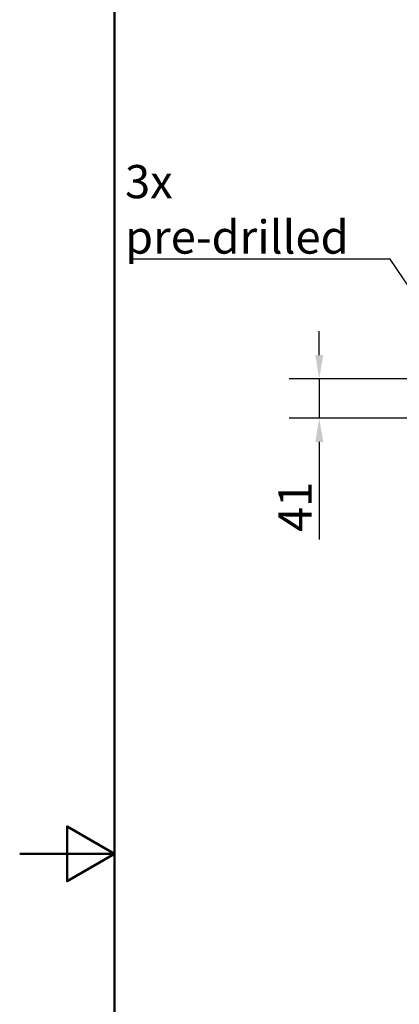
# Paper-space layout 'DT_5' of a CAD drawing. Units: millimetres. Extents: x 0 to 2100, y 0 to 2970.
# Drawn here: x 0 to 400, y 1326 to 2363 of the extents above; entities that cross this region are included whole.
import ezdxf

# ---------------------------------------------------------------- set-up
doc = ezdxf.new("R2010")
doc.units = ezdxf.units.MM
doc.header["$LTSCALE"] = 10
for name, color, linetype, lineweight in [('Dimensions(ISO)', 7, 'Continuous', 25), ('Sketch Geometry(ISO)', 7, 'Continuous', 50), ('Symbols(ISO)', 7, 'Continuous', 25)]:
    doc.layers.add(name, color=color, linetype=linetype, lineweight=lineweight)
doc.styles.add('Text_3.5mm', font='arial.ttf', dxfattribs={"width": 0.9})
doc.dimstyles.new('KS-STANDARD', dxfattribs={"dimscale": 10, "dimtxt": 3.5, "dimasz": 2.5, "dimexe": 3.175, "dimexo": 0, "dimgap": 0.8, "dimtad": 1, "dimdec": 1, "dimrnd": 1e-08, "dimtxsty": 'Text_3.5mm', "dimcen": 0.09, "dimdle": 10, "dimclrd": 7, "dimclre": 7, "dimclrt": 7, "dimadec": 0, "dimazin": 2, "dimtfac": 0.714286, "dimtdec": 4, "dimtmove": 0, "dimatfit": 3, "dimfxl": 1, "dimtolj": 1, "dimlwd": 25, "dimlwe": 25, "dimarcsym": 0})
doc.dimstyles.new('KS-STANDARD$7', dxfattribs={"dimscale": 10, "dimtxt": 3.5, "dimasz": 2.5, "dimexe": 3.175, "dimexo": 0, "dimgap": 0.8, "dimtad": 1, "dimdec": 1, "dimrnd": 1e-08, "dimtxsty": 'Text_3.5mm', "dimcen": 0.09, "dimdle": 10, "dimclrd": 7, "dimclre": 7, "dimclrt": 7, "dimadec": 0, "dimazin": 2, "dimtfac": 0.714286, "dimtdec": 4, "dimtmove": 0, "dimatfit": 3, "dimfxl": 1, "dimtolj": 1, "dimlwd": 25, "dimlwe": 25, "dimarcsym": 0})

# ---------------------------------------------------------------- blocks, each defined once
blk = doc.blocks.new('*D6')
at = {"layer": 'Defpoints', "color": 0, "linetype": 'Continuous', "transparency": 16777216}
for p in [(415.5, 1985.3), (315.5, 1943.8), (463, 1943.8)]:
    blk.add_point(p, dxfattribs=at)
at = {"layer": 'Dimensions(ISO)', "color": 7, "linetype": 'Continuous', "lineweight": 25, "transparency": 16777216}
for p, q in [((315.5, 2010.3), (315.5, 2035.3)), ((415.5, 1985.3), (283.8, 1985.3)), ((315.5, 1985.3), (315.5, 1943.8)), ((463, 1943.8), (283.8, 1943.8)), ((315.5, 1918.8), (315.5, 1815.9))]:
    blk.add_line(p, q, dxfattribs=at)
at = {"layer": 'Dimensions(ISO)', "color": 7, "linetype": 'Continuous', "transparency": 16777216}
for points in [[(311.4, 2010.3), (319.7, 2010.3), (315.5, 1985.3)], [(311.4, 1918.8), (319.7, 1918.8), (315.5, 1943.8)]]:
    blk.add_solid(points, dxfattribs=at)
at = {"layer": 'Dimensions(ISO)', "color": 7, "linetype": 'Continuous', "lineweight": 25, "transparency": 16777216, "insert": (290, 1823.9), "char_height": 35, "attachment_point": 4, "rotation": 90, "style": 'Text_3.5mm'}
blk.add_mtext('\\A1;41', dxfattribs=at)
blk = doc.blocks.new('Borders Default Border')
at = {"layer": 'Sketch Geometry(ISO)', "flags": 128}
for points in [[(10, 10), (10, 287), (200, 287), (200, 10), (10, 10)], [(0, 148.5), (10, 148.5), (5, 151.39), (5, 145.61), (10, 148.5)]]:
    blk.add_lwpolyline(points, dxfattribs=at)

psp = doc.layouts.new('DT_5')

# ---------------------------------------------------------------- block references
at = {"xscale": 10, "yscale": 10, "zscale": 10}
psp.add_blockref('Borders Default Border', (0, 0), dxfattribs=at)

# ---------------------------------------------------------------- texts
at = {"layer": 'Symbols(ISO)', "color": 7, "insert": (110.937, 2117.045), "char_height": 35, "width": 254.23019, "attachment_point": 7, "style": 'Text_3.5mm'}
psp.add_mtext('\\fArial|b0|i0;3x pre-drilled', dxfattribs=at)

# ---------------------------------------------------------------- dimensions: what is measured, and where the dimension line sits
at = {"layer": 'Dimensions(ISO)', "color": 7, "linetype": 'Continuous', "lineweight": 25}
dim = psp.add_linear_dim(base=(315.540416929, 1943.750210347), p1=(415.540416929, 1985.250210347), p2=(463.040416929, 1943.750210347), angle=90, dimstyle='KS-STANDARD', override={"dimgap": 0.8, "dimdec": 0, "dimtol": 0, "dimlim": 0, "dimtp": 0, "dimtm": 0, "dimtdec": 4, "dimtofl": 1, "dimatfit": 1}, dxfattribs=at)
dim.commit()
dim.dimension.update_dxf_attribs({"geometry": '*D6', "text_midpoint": (315.540416929, 1844.086841495), "dimtype": 160})

# ---------------------------------------------------------------- leaders
at = {"layer": 'Symbols(ISO)', "color": 7, "linetype": 'Continuous', "lineweight": 25, "annotation_type": 0, "has_hookline": 1, "hookline_direction": 1, "text_width": 249.336}
psp.add_leader([(494.403, 1957.249), (390.167, 2111.211), (365.167, 2111.211)], dimstyle='KS-STANDARD$7', override={"dimgap": 0, "dimtad": 1}, dxfattribs=at)

doc.saveas('drawing.dxf')
